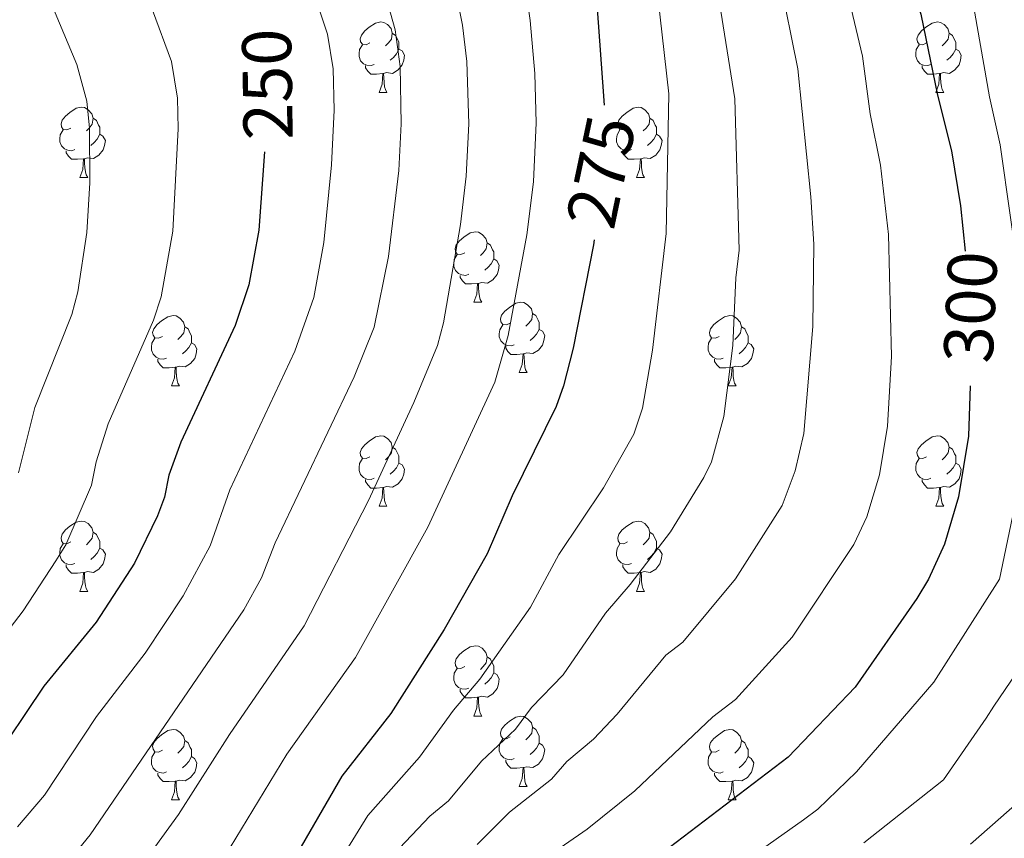
# Model space of a CAD drawing. Extents: x 585488 to 589981, y 784306 to 787334.
# Drawn here: x 589490 to 589630, y 785735 to 785852 of the extents above; entities that cross this region are included whole.
import ezdxf
from ezdxf.enums import TextEntityAlignment as Align

# ---------------------------------------------------------------- set-up
doc = ezdxf.new("R2010")
doc.units = 0
doc.header["$MEASUREMENT"] = 0
for name, color, linetype in [('Nivel 36', 7, 'Continuous'), ('Nivel 4', 7, 'Continuous'), ('Nivel 41', 7, 'Continuous'), ('Nivel 5', 7, 'Continuous'), ('Nivel 61', 7, 'Continuous'), ('Nivel 63', 7, 'Continuous')]:
    doc.layers.add(name, color=color, linetype=linetype)
doc.styles.add('Style-ariali', font='ariali.shx', dxfattribs={"bigfont": 'arialibig.shx'})

msp = doc.modelspace()

# ---------------------------------------------------------------- linework, layer by layer
at = {"layer": 'Nivel 36', "color": 92, "linetype": 'Continuous', "lineweight": 0, "flags": 128}
for points in [[(589540.1, 785848.559), (589539.57, 785848.294), (589539.04, 785848.349), (589538.775, 785848.719), (589538.72, 785849.144), (589538.88, 785849.664), (589539.36, 785850.259), (589539.995, 785850.789), (589540.895, 785851.374), (589541.64, 785851.534), (589542.065, 785851.479), (589542.595, 785851.164), (589543.125, 785850.579), (589543.285, 785849.939), (589543.175, 785849.089), (589542.75, 785848.559), (589542.33, 785848.134)], [(589619.427, 785848.559), (589618.897, 785848.294), (589618.367, 785848.349), (589618.102, 785848.719), (589618.047, 785849.144), (589618.207, 785849.664), (589618.687, 785850.259), (589619.322, 785850.789), (589620.222, 785851.374), (589620.967, 785851.534), (589621.392, 785851.479), (589621.922, 785851.164), (589622.452, 785850.579), (589622.612, 785849.939), (589622.502, 785849.089), (589622.077, 785848.559), (589621.657, 785848.134)], [(589543.285, 785849.939), (589543.76, 785849.624), (589544.075, 785848.984), (589544.235, 785848.664), (589544.235, 785848.084), (589544.235, 785847.659), (589543.865, 785846.969), (589543.445, 785846.489), (589542.965, 785846.069)], [(589622.612, 785849.939), (589623.087, 785849.624), (589623.402, 785848.984), (589623.562, 785848.664), (589623.562, 785848.084), (589623.562, 785847.659), (589623.192, 785846.969), (589622.772, 785846.489), (589622.292, 785846.069)], [(589540.685, 785845.479), (589540.26, 785845.319), (589539.675, 785845.379), (589539.2, 785845.589), (589538.775, 785846.014), (589538.56, 785846.599), (589538.56, 785847.019), (589538.615, 785847.604), (589539.04, 785848.294)], [(589544.235, 785847.659), (589544.69, 785847.409), (589545.035, 785846.794), (589544.925, 785846.069), (589544.715, 785845.429), (589544.13, 785844.689), (589543.335, 785844.209), (589542.485, 785844.314), (589542.055, 785844.184)], [(589620.012, 785845.479), (589619.587, 785845.319), (589619.002, 785845.379), (589618.527, 785845.589), (589618.102, 785846.014), (589617.887, 785846.599), (589617.887, 785847.019), (589617.942, 785847.604), (589618.367, 785848.294)], [(589623.562, 785847.659), (589624.017, 785847.409), (589624.362, 785846.794), (589624.252, 785846.069), (589624.042, 785845.429), (589623.457, 785844.689), (589622.662, 785844.209), (589621.812, 785844.314), (589621.382, 785844.184)], [(589541.945, 785844.184), (589541.055, 785844.099), (589540.21, 785844.099), (589539.785, 785844.529), (589539.465, 785845.004), (589539.465, 785845.319)], [(589621.272, 785844.184), (589620.382, 785844.099), (589619.537, 785844.099), (589619.112, 785844.529), (589618.792, 785845.004), (589618.792, 785845.319)], [(589541.4, 785841.499), (589541.835, 785842.659), (589541.945, 785844.184), (589542.055, 785844.184), (589542.09, 785843.599), (589542.125, 785842.914), (589542.195, 785842.299), (589542.31, 785841.899), (589542.525, 785841.499)], [(589620.727, 785841.499), (589621.162, 785842.659), (589621.272, 785844.184), (589621.382, 785844.184), (589621.417, 785843.599), (589621.452, 785842.914), (589621.522, 785842.299), (589621.637, 785841.899), (589621.852, 785841.499)], [(589541.4, 785841.499), (589542.525, 785841.499)], [(589620.727, 785841.499), (589621.852, 785841.499)], [(589497.464, 785836.419), (589496.934, 785836.154), (589496.404, 785836.209), (589496.139, 785836.579), (589496.084, 785837.004), (589496.244, 785837.524), (589496.724, 785838.119), (589497.359, 785838.649), (589498.259, 785839.234), (589499.004, 785839.394), (589499.429, 785839.339), (589499.959, 785839.024), (589500.489, 785838.439), (589500.649, 785837.799), (589500.539, 785836.949), (589500.114, 785836.419), (589499.694, 785835.994)], [(589576.791, 785836.419), (589576.261, 785836.154), (589575.731, 785836.209), (589575.466, 785836.579), (589575.411, 785837.004), (589575.571, 785837.524), (589576.051, 785838.119), (589576.686, 785838.649), (589577.586, 785839.234), (589578.331, 785839.394), (589578.756, 785839.339), (589579.286, 785839.024), (589579.816, 785838.439), (589579.976, 785837.799), (589579.866, 785836.949), (589579.441, 785836.419), (589579.021, 785835.994)], [(589500.649, 785837.799), (589501.124, 785837.484), (589501.439, 785836.844), (589501.599, 785836.524), (589501.599, 785835.944), (589501.599, 785835.519), (589501.229, 785834.829), (589500.809, 785834.349), (589500.329, 785833.929)], [(589579.976, 785837.799), (589580.451, 785837.484), (589580.766, 785836.844), (589580.926, 785836.524), (589580.926, 785835.944), (589580.926, 785835.519), (589580.556, 785834.829), (589580.136, 785834.349), (589579.656, 785833.929)], [(589498.049, 785833.339), (589497.624, 785833.179), (589497.039, 785833.239), (589496.564, 785833.449), (589496.139, 785833.874), (589495.924, 785834.459), (589495.924, 785834.879), (589495.979, 785835.464), (589496.404, 785836.154)], [(589577.376, 785833.339), (589576.951, 785833.179), (589576.366, 785833.239), (589575.891, 785833.449), (589575.466, 785833.874), (589575.251, 785834.459), (589575.251, 785834.879), (589575.306, 785835.464), (589575.731, 785836.154)], [(589501.599, 785835.519), (589502.054, 785835.269), (589502.399, 785834.654), (589502.289, 785833.929), (589502.079, 785833.289), (589501.494, 785832.549), (589500.699, 785832.069), (589499.849, 785832.174), (589499.419, 785832.044)], [(589580.926, 785835.519), (589581.381, 785835.269), (589581.726, 785834.654), (589581.616, 785833.929), (589581.406, 785833.289), (589580.821, 785832.549), (589580.026, 785832.069), (589579.176, 785832.174), (589578.746, 785832.044)], [(589499.309, 785832.044), (589498.419, 785831.959), (589497.574, 785831.959), (589497.149, 785832.389), (589496.829, 785832.864), (589496.829, 785833.179)], [(589578.636, 785832.044), (589577.746, 785831.959), (589576.901, 785831.959), (589576.476, 785832.389), (589576.156, 785832.864), (589576.156, 785833.179)], [(589498.764, 785829.359), (589499.199, 785830.519), (589499.309, 785832.044), (589499.419, 785832.044), (589499.454, 785831.459), (589499.489, 785830.774), (589499.559, 785830.159), (589499.674, 785829.759), (589499.889, 785829.359)], [(589578.091, 785829.359), (589578.526, 785830.519), (589578.636, 785832.044), (589578.746, 785832.044), (589578.781, 785831.459), (589578.816, 785830.774), (589578.886, 785830.159), (589579.001, 785829.759), (589579.216, 785829.359)], [(589498.764, 785829.359), (589499.889, 785829.359)], [(589578.091, 785829.359), (589579.216, 785829.359)], [(589553.603, 785818.65), (589553.073, 785818.385), (589552.543, 785818.44), (589552.278, 785818.81), (589552.223, 785819.235), (589552.383, 785819.755), (589552.863, 785820.35), (589553.498, 785820.88), (589554.398, 785821.465), (589555.143, 785821.625), (589555.568, 785821.57), (589556.098, 785821.255), (589556.628, 785820.67), (589556.788, 785820.03), (589556.678, 785819.18), (589556.253, 785818.65), (589555.833, 785818.225)], [(589556.788, 785820.03), (589557.263, 785819.715), (589557.578, 785819.075), (589557.738, 785818.755), (589557.738, 785818.175), (589557.738, 785817.75), (589557.368, 785817.06), (589556.948, 785816.58), (589556.468, 785816.16)], [(589554.188, 785815.57), (589553.763, 785815.41), (589553.178, 785815.47), (589552.703, 785815.68), (589552.278, 785816.105), (589552.063, 785816.69), (589552.063, 785817.11), (589552.118, 785817.695), (589552.543, 785818.385)], [(589557.738, 785817.75), (589558.193, 785817.5), (589558.538, 785816.885), (589558.428, 785816.16), (589558.218, 785815.52), (589557.633, 785814.78), (589556.838, 785814.3), (589555.988, 785814.405), (589555.558, 785814.275)], [(589555.448, 785814.275), (589554.558, 785814.19), (589553.713, 785814.19), (589553.288, 785814.62), (589552.968, 785815.095), (589552.968, 785815.41)], [(589554.903, 785811.59), (589555.338, 785812.75), (589555.448, 785814.275), (589555.558, 785814.275), (589555.593, 785813.69), (589555.628, 785813.005), (589555.698, 785812.39), (589555.813, 785811.99), (589556.028, 785811.59)], [(589554.903, 785811.59), (589556.028, 785811.59)], [(589560.078, 785808.615), (589559.548, 785808.35), (589559.018, 785808.405), (589558.753, 785808.775), (589558.698, 785809.2), (589558.858, 785809.72), (589559.338, 785810.315), (589559.973, 785810.845), (589560.873, 785811.43), (589561.618, 785811.59), (589562.043, 785811.535), (589562.573, 785811.22), (589563.103, 785810.635), (589563.263, 785809.995), (589563.153, 785809.145), (589562.728, 785808.615), (589562.308, 785808.19)], [(589510.523, 785806.71), (589509.993, 785806.445), (589509.463, 785806.5), (589509.198, 785806.87), (589509.143, 785807.295), (589509.303, 785807.815), (589509.783, 785808.41), (589510.418, 785808.94), (589511.318, 785809.525), (589512.063, 785809.685), (589512.488, 785809.63), (589513.018, 785809.315), (589513.548, 785808.73), (589513.708, 785808.09), (589513.598, 785807.24), (589513.173, 785806.71), (589512.753, 785806.285)], [(589563.263, 785809.995), (589563.738, 785809.68), (589564.053, 785809.04), (589564.213, 785808.72), (589564.213, 785808.14), (589564.213, 785807.715), (589563.843, 785807.025), (589563.423, 785806.545), (589562.943, 785806.125)], [(589589.85, 785806.71), (589589.32, 785806.445), (589588.79, 785806.5), (589588.525, 785806.87), (589588.47, 785807.295), (589588.63, 785807.815), (589589.11, 785808.41), (589589.745, 785808.94), (589590.645, 785809.525), (589591.39, 785809.685), (589591.815, 785809.63), (589592.345, 785809.315), (589592.875, 785808.73), (589593.035, 785808.09), (589592.925, 785807.24), (589592.5, 785806.71), (589592.08, 785806.285)], [(589513.708, 785808.09), (589514.183, 785807.775), (589514.498, 785807.135), (589514.658, 785806.815), (589514.658, 785806.235), (589514.658, 785805.81), (589514.288, 785805.12), (589513.868, 785804.64), (589513.388, 785804.22)], [(589560.663, 785805.535), (589560.238, 785805.375), (589559.653, 785805.435), (589559.178, 785805.645), (589558.753, 785806.07), (589558.538, 785806.655), (589558.538, 785807.075), (589558.593, 785807.66), (589559.018, 785808.35)], [(589593.035, 785808.09), (589593.51, 785807.775), (589593.825, 785807.135), (589593.985, 785806.815), (589593.985, 785806.235), (589593.985, 785805.81), (589593.615, 785805.12), (589593.195, 785804.64), (589592.715, 785804.22)], [(589564.213, 785807.715), (589564.668, 785807.465), (589565.013, 785806.85), (589564.903, 785806.125), (589564.693, 785805.485), (589564.108, 785804.745), (589563.313, 785804.265), (589562.463, 785804.37), (589562.033, 785804.24)], [(589511.108, 785803.63), (589510.683, 785803.47), (589510.098, 785803.53), (589509.623, 785803.74), (589509.198, 785804.165), (589508.983, 785804.75), (589508.983, 785805.17), (589509.038, 785805.755), (589509.463, 785806.445)], [(589514.658, 785805.81), (589515.113, 785805.56), (589515.458, 785804.945), (589515.348, 785804.22), (589515.138, 785803.58), (589514.553, 785802.84), (589513.758, 785802.36), (589512.908, 785802.465), (589512.478, 785802.335)], [(589561.923, 785804.24), (589561.033, 785804.155), (589560.188, 785804.155), (589559.763, 785804.585), (589559.443, 785805.06), (589559.443, 785805.375)], [(589590.435, 785803.63), (589590.01, 785803.47), (589589.425, 785803.53), (589588.95, 785803.74), (589588.525, 785804.165), (589588.31, 785804.75), (589588.31, 785805.17), (589588.365, 785805.755), (589588.79, 785806.445)], [(589593.985, 785805.81), (589594.44, 785805.56), (589594.785, 785804.945), (589594.675, 785804.22), (589594.465, 785803.58), (589593.88, 785802.84), (589593.085, 785802.36), (589592.235, 785802.465), (589591.805, 785802.335)], [(589561.378, 785801.555), (589561.813, 785802.715), (589561.923, 785804.24), (589562.033, 785804.24), (589562.068, 785803.655), (589562.103, 785802.97), (589562.173, 785802.355), (589562.288, 785801.955), (589562.503, 785801.555)], [(589512.368, 785802.335), (589511.478, 785802.25), (589510.633, 785802.25), (589510.208, 785802.68), (589509.888, 785803.155), (589509.888, 785803.47)], [(589511.823, 785799.65), (589512.258, 785800.81), (589512.368, 785802.335), (589512.478, 785802.335), (589512.513, 785801.75), (589512.548, 785801.065), (589512.618, 785800.45), (589512.733, 785800.05), (589512.948, 785799.65)], [(589591.695, 785802.335), (589590.805, 785802.25), (589589.96, 785802.25), (589589.535, 785802.68), (589589.215, 785803.155), (589589.215, 785803.47)], [(589591.15, 785799.65), (589591.585, 785800.81), (589591.695, 785802.335), (589591.805, 785802.335), (589591.84, 785801.75), (589591.875, 785801.065), (589591.945, 785800.45), (589592.06, 785800.05), (589592.275, 785799.65)], [(589561.378, 785801.555), (589562.503, 785801.555)], [(589511.823, 785799.65), (589512.948, 785799.65)], [(589591.15, 785799.65), (589592.275, 785799.65)], [(589540.1, 785789.567), (589539.57, 785789.302), (589539.04, 785789.357), (589538.775, 785789.727), (589538.72, 785790.152), (589538.88, 785790.672), (589539.36, 785791.267), (589539.995, 785791.797), (589540.895, 785792.382), (589541.64, 785792.542), (589542.065, 785792.487), (589542.595, 785792.172), (589543.125, 785791.587), (589543.285, 785790.947), (589543.175, 785790.097), (589542.75, 785789.567), (589542.33, 785789.142)], [(589619.427, 785789.567), (589618.897, 785789.302), (589618.367, 785789.357), (589618.102, 785789.727), (589618.047, 785790.152), (589618.207, 785790.672), (589618.687, 785791.267), (589619.322, 785791.797), (589620.222, 785792.382), (589620.967, 785792.542), (589621.392, 785792.487), (589621.922, 785792.172), (589622.452, 785791.587), (589622.612, 785790.947), (589622.502, 785790.097), (589622.077, 785789.567), (589621.657, 785789.142)], [(589543.285, 785790.947), (589543.76, 785790.632), (589544.075, 785789.992), (589544.235, 785789.672), (589544.235, 785789.092), (589544.235, 785788.667), (589543.865, 785787.977), (589543.445, 785787.497), (589542.965, 785787.077)], [(589622.612, 785790.947), (589623.087, 785790.632), (589623.402, 785789.992), (589623.562, 785789.672), (589623.562, 785789.092), (589623.562, 785788.667), (589623.192, 785787.977), (589622.772, 785787.497), (589622.292, 785787.077)], [(589540.685, 785786.487), (589540.26, 785786.327), (589539.675, 785786.387), (589539.2, 785786.597), (589538.775, 785787.022), (589538.56, 785787.607), (589538.56, 785788.027), (589538.615, 785788.612), (589539.04, 785789.302)], [(589544.235, 785788.667), (589544.69, 785788.417), (589545.035, 785787.802), (589544.925, 785787.077), (589544.715, 785786.437), (589544.13, 785785.697), (589543.335, 785785.217), (589542.485, 785785.322), (589542.055, 785785.192)], [(589620.012, 785786.487), (589619.587, 785786.327), (589619.002, 785786.387), (589618.527, 785786.597), (589618.102, 785787.022), (589617.887, 785787.607), (589617.887, 785788.027), (589617.942, 785788.612), (589618.367, 785789.302)], [(589623.562, 785788.667), (589624.017, 785788.417), (589624.362, 785787.802), (589624.252, 785787.077), (589624.042, 785786.437), (589623.457, 785785.697), (589622.662, 785785.217), (589621.812, 785785.322), (589621.382, 785785.192)], [(589541.945, 785785.192), (589541.055, 785785.107), (589540.21, 785785.107), (589539.785, 785785.537), (589539.465, 785786.012), (589539.465, 785786.327)], [(589621.272, 785785.192), (589620.382, 785785.107), (589619.537, 785785.107), (589619.112, 785785.537), (589618.792, 785786.012), (589618.792, 785786.327)], [(589541.4, 785782.507), (589541.835, 785783.667), (589541.945, 785785.192), (589542.055, 785785.192), (589542.09, 785784.607), (589542.125, 785783.922), (589542.195, 785783.307), (589542.31, 785782.907), (589542.525, 785782.507)], [(589620.727, 785782.507), (589621.162, 785783.667), (589621.272, 785785.192), (589621.382, 785785.192), (589621.417, 785784.607), (589621.452, 785783.922), (589621.522, 785783.307), (589621.637, 785782.907), (589621.852, 785782.507)], [(589541.4, 785782.507), (589542.525, 785782.507)], [(589620.727, 785782.507), (589621.852, 785782.507)], [(589497.464, 785777.427), (589496.934, 785777.162), (589496.404, 785777.217), (589496.139, 785777.587), (589496.084, 785778.012), (589496.244, 785778.532), (589496.724, 785779.127), (589497.359, 785779.657), (589498.259, 785780.242), (589499.004, 785780.402), (589499.429, 785780.347), (589499.959, 785780.032), (589500.489, 785779.447), (589500.649, 785778.807), (589500.539, 785777.957), (589500.114, 785777.427), (589499.694, 785777.002)], [(589576.791, 785777.427), (589576.261, 785777.162), (589575.731, 785777.217), (589575.466, 785777.587), (589575.411, 785778.012), (589575.571, 785778.532), (589576.051, 785779.127), (589576.686, 785779.657), (589577.586, 785780.242), (589578.331, 785780.402), (589578.756, 785780.347), (589579.286, 785780.032), (589579.816, 785779.447), (589579.976, 785778.807), (589579.866, 785777.957), (589579.441, 785777.427), (589579.021, 785777.002)], [(589500.649, 785778.807), (589501.124, 785778.492), (589501.439, 785777.852), (589501.599, 785777.532), (589501.599, 785776.952), (589501.599, 785776.527), (589501.229, 785775.837), (589500.809, 785775.357), (589500.329, 785774.937)], [(589579.976, 785778.807), (589580.451, 785778.492), (589580.766, 785777.852), (589580.926, 785777.532), (589580.926, 785776.952), (589580.926, 785776.527), (589580.556, 785775.837), (589580.136, 785775.357), (589579.656, 785774.937)], [(589498.049, 785774.347), (589497.624, 785774.187), (589497.039, 785774.247), (589496.564, 785774.457), (589496.139, 785774.882), (589495.924, 785775.467), (589495.924, 785775.887), (589495.979, 785776.472), (589496.404, 785777.162)], [(589577.376, 785774.347), (589576.951, 785774.187), (589576.366, 785774.247), (589575.891, 785774.457), (589575.466, 785774.882), (589575.251, 785775.467), (589575.251, 785775.887), (589575.306, 785776.472), (589575.731, 785777.162)], [(589501.599, 785776.527), (589502.054, 785776.277), (589502.399, 785775.662), (589502.289, 785774.937), (589502.079, 785774.297), (589501.494, 785773.557), (589500.699, 785773.077), (589499.849, 785773.182), (589499.419, 785773.052)], [(589580.926, 785776.527), (589581.381, 785776.277), (589581.726, 785775.662), (589581.616, 785774.937), (589581.406, 785774.297), (589580.821, 785773.557), (589580.026, 785773.077), (589579.176, 785773.182), (589578.746, 785773.052)], [(589499.309, 785773.052), (589498.419, 785772.967), (589497.574, 785772.967), (589497.149, 785773.397), (589496.829, 785773.872), (589496.829, 785774.187)], [(589498.764, 785770.367), (589499.199, 785771.527), (589499.309, 785773.052), (589499.419, 785773.052), (589499.454, 785772.467), (589499.489, 785771.782), (589499.559, 785771.167), (589499.674, 785770.767), (589499.889, 785770.367)], [(589578.636, 785773.052), (589577.746, 785772.967), (589576.901, 785772.967), (589576.476, 785773.397), (589576.156, 785773.872), (589576.156, 785774.187)], [(589578.091, 785770.367), (589578.526, 785771.527), (589578.636, 785773.052), (589578.746, 785773.052), (589578.781, 785772.467), (589578.816, 785771.782), (589578.886, 785771.167), (589579.001, 785770.767), (589579.216, 785770.367)], [(589498.764, 785770.367), (589499.889, 785770.367)], [(589578.091, 785770.367), (589579.216, 785770.367)], [(589553.603, 785759.658), (589553.073, 785759.393), (589552.543, 785759.448), (589552.278, 785759.818), (589552.223, 785760.243), (589552.383, 785760.763), (589552.863, 785761.358), (589553.498, 785761.888), (589554.398, 785762.473), (589555.143, 785762.633), (589555.568, 785762.578), (589556.098, 785762.263), (589556.628, 785761.678), (589556.788, 785761.038), (589556.678, 785760.188), (589556.253, 785759.658), (589555.833, 785759.233)], [(589556.788, 785761.038), (589557.263, 785760.723), (589557.578, 785760.083), (589557.738, 785759.763), (589557.738, 785759.183), (589557.738, 785758.758), (589557.368, 785758.068), (589556.948, 785757.588), (589556.468, 785757.168)], [(589554.188, 785756.578), (589553.763, 785756.418), (589553.178, 785756.478), (589552.703, 785756.688), (589552.278, 785757.113), (589552.063, 785757.698), (589552.063, 785758.118), (589552.118, 785758.703), (589552.543, 785759.393)], [(589557.738, 785758.758), (589558.193, 785758.508), (589558.538, 785757.893), (589558.428, 785757.168), (589558.218, 785756.528), (589557.633, 785755.788), (589556.838, 785755.308), (589555.988, 785755.413), (589555.558, 785755.283)], [(589555.448, 785755.283), (589554.558, 785755.198), (589553.713, 785755.198), (589553.288, 785755.628), (589552.968, 785756.103), (589552.968, 785756.418)], [(589554.903, 785752.598), (589555.338, 785753.758), (589555.448, 785755.283), (589555.558, 785755.283), (589555.593, 785754.698), (589555.628, 785754.013), (589555.698, 785753.398), (589555.813, 785752.998), (589556.028, 785752.598)], [(589554.903, 785752.598), (589556.028, 785752.598)], [(589560.078, 785749.623), (589559.548, 785749.358), (589559.018, 785749.413), (589558.753, 785749.783), (589558.698, 785750.208), (589558.858, 785750.728), (589559.338, 785751.323), (589559.973, 785751.853), (589560.873, 785752.438), (589561.618, 785752.598), (589562.043, 785752.543), (589562.573, 785752.228), (589563.103, 785751.643), (589563.263, 785751.003), (589563.153, 785750.153), (589562.728, 785749.623), (589562.308, 785749.198)], [(589510.523, 785747.718), (589509.993, 785747.453), (589509.463, 785747.508), (589509.198, 785747.878), (589509.143, 785748.303), (589509.303, 785748.823), (589509.783, 785749.418), (589510.418, 785749.948), (589511.318, 785750.533), (589512.063, 785750.693), (589512.488, 785750.638), (589513.018, 785750.323), (589513.548, 785749.738), (589513.708, 785749.098), (589513.598, 785748.248), (589513.173, 785747.718), (589512.753, 785747.293)], [(589563.263, 785751.003), (589563.738, 785750.688), (589564.053, 785750.048), (589564.213, 785749.728), (589564.213, 785749.148), (589564.213, 785748.723), (589563.843, 785748.033), (589563.423, 785747.553), (589562.943, 785747.133)], [(589589.85, 785747.718), (589589.32, 785747.453), (589588.79, 785747.508), (589588.525, 785747.878), (589588.47, 785748.303), (589588.63, 785748.823), (589589.11, 785749.418), (589589.745, 785749.948), (589590.645, 785750.533), (589591.39, 785750.693), (589591.815, 785750.638), (589592.345, 785750.323), (589592.875, 785749.738), (589593.035, 785749.098), (589592.925, 785748.248), (589592.5, 785747.718), (589592.08, 785747.293)], [(589513.708, 785749.098), (589514.183, 785748.783), (589514.498, 785748.143), (589514.658, 785747.823), (589514.658, 785747.243), (589514.658, 785746.818), (589514.288, 785746.128), (589513.868, 785745.648), (589513.388, 785745.228)], [(589560.663, 785746.543), (589560.238, 785746.383), (589559.653, 785746.443), (589559.178, 785746.653), (589558.753, 785747.078), (589558.538, 785747.663), (589558.538, 785748.083), (589558.593, 785748.668), (589559.018, 785749.358)], [(589593.035, 785749.098), (589593.51, 785748.783), (589593.825, 785748.143), (589593.985, 785747.823), (589593.985, 785747.243), (589593.985, 785746.818), (589593.615, 785746.128), (589593.195, 785745.648), (589592.715, 785745.228)], [(589564.213, 785748.723), (589564.668, 785748.473), (589565.013, 785747.858), (589564.903, 785747.133), (589564.693, 785746.493), (589564.108, 785745.753), (589563.313, 785745.273), (589562.463, 785745.378), (589562.033, 785745.248)], [(589511.108, 785744.638), (589510.683, 785744.478), (589510.098, 785744.538), (589509.623, 785744.748), (589509.198, 785745.173), (589508.983, 785745.758), (589508.983, 785746.178), (589509.038, 785746.763), (589509.463, 785747.453)], [(589514.658, 785746.818), (589515.113, 785746.568), (589515.458, 785745.953), (589515.348, 785745.228), (589515.138, 785744.588), (589514.553, 785743.848), (589513.758, 785743.368), (589512.908, 785743.473), (589512.478, 785743.343)], [(589561.923, 785745.248), (589561.033, 785745.163), (589560.188, 785745.163), (589559.763, 785745.593), (589559.443, 785746.068), (589559.443, 785746.383)], [(589590.435, 785744.638), (589590.01, 785744.478), (589589.425, 785744.538), (589588.95, 785744.748), (589588.525, 785745.173), (589588.31, 785745.758), (589588.31, 785746.178), (589588.365, 785746.763), (589588.79, 785747.453)], [(589593.985, 785746.818), (589594.44, 785746.568), (589594.785, 785745.953), (589594.675, 785745.228), (589594.465, 785744.588), (589593.88, 785743.848), (589593.085, 785743.368), (589592.235, 785743.473), (589591.805, 785743.343)], [(589561.378, 785742.563), (589561.813, 785743.723), (589561.923, 785745.248), (589562.033, 785745.248), (589562.068, 785744.663), (589562.103, 785743.978), (589562.173, 785743.363), (589562.288, 785742.963), (589562.503, 785742.563)], [(589512.368, 785743.343), (589511.478, 785743.258), (589510.633, 785743.258), (589510.208, 785743.688), (589509.888, 785744.163), (589509.888, 785744.478)], [(589591.695, 785743.343), (589590.805, 785743.258), (589589.96, 785743.258), (589589.535, 785743.688), (589589.215, 785744.163), (589589.215, 785744.478)], [(589511.823, 785740.658), (589512.258, 785741.818), (589512.368, 785743.343), (589512.478, 785743.343), (589512.513, 785742.758), (589512.548, 785742.073), (589512.618, 785741.458), (589512.733, 785741.058), (589512.948, 785740.658)], [(589561.378, 785742.563), (589562.503, 785742.563)], [(589591.15, 785740.658), (589591.585, 785741.818), (589591.695, 785743.343), (589591.805, 785743.343), (589591.84, 785742.758), (589591.875, 785742.073), (589591.945, 785741.458), (589592.06, 785741.058), (589592.275, 785740.658)], [(589511.823, 785740.658), (589512.948, 785740.658)], [(589591.15, 785740.658), (589592.275, 785740.658)]]:
    msp.add_lwpolyline(points, dxfattribs=at)
at = {"layer": 'Nivel 4', "color": 25, "linetype": 'Continuous', "lineweight": 30, "flags": 128}
for points, elevation in [([(589545.952, 786041.281), (589550.112, 786030.37), (589552.66, 786021.783), (589558.238, 785995.916), (589560.524, 785980.037), (589561.775, 785968.552), (589561.927, 785957.409), (589561.681, 785951.628), (589560.876, 785942.127), (589559.645, 785934.215), (589559.219, 785928.728), (589559.554, 785916.937), (589560.474, 785911.315), (589563.033, 785902.814), (589565.777, 785892.046), (589569.287, 785881.343), (589570.634, 785875.457), (589571.315, 785869.847), (589573.459, 785839.663)], 275), ([(589601.82, 786032.653), (589602.101, 786027.29), (589606.177, 785998.253), (589607.422, 785975.952), (589607.364, 785934.106), (589608.027, 785911.232), (589609.229, 785894.495), (589610.311, 785886.202), (589615.192, 785863.926), (589618.602, 785852.648), (589620.977, 785841.08), (589622.952, 785833.166), (589624.256, 785825.334), (589624.92, 785818.875)], 300), ([(589525.081, 785833.004), (589524.263, 785821.88), (589522.86, 785814.086), (589520.915, 785808.267), (589513.135, 785791.654), (589511.428, 785786.913), (589510.819, 785783.806), (589509.84, 785781.141), (589506.54, 785774.402), (589501.078, 785765.98), (589493.623, 785756.846), (589485.936, 785745.452)], 250), ([(589572.039, 785820.489), (589571.942, 785819.762), (589569.042, 785805.037), (589567.672, 785799.659), (589566.635, 785796.702), (589560.373, 785783.972), (589556.786, 785775.745), (589550.685, 785764.962), (589543.061, 785752.986), (589536.119, 785744.024), (589527.516, 785729.151), (589518.722, 785716.829), (589511.234, 785701.83), (589508.033, 785694.601), (589499.765, 785670.128), (589495.238, 785647.446), (589493.17, 785633.807), (589488.389, 785613.246)], 275), ([(589625.617, 785799.691), (589625.393, 785792.483), (589623.986, 785783.845), (589621.948, 785777.079), (589619.675, 785772.119), (589618.044, 785769.377), (589609.234, 785756.741), (589599.676, 785746.76), (589581.747, 785733.047)], 300)]:
    msp.add_lwpolyline(points, dxfattribs=dict(at, elevation=elevation))
at = {"layer": 'Nivel 5', "color": 25, "linetype": 'Continuous', "lineweight": 0, "flags": 128}
for points, elevation in [([(589600.67, 785787.546), (589601.949, 785792.879), (589603.226, 785808.115), (589603.369, 785819.856), (589602.937, 785826.606), (589601.068, 785844.86), (589598.472, 785857.842), (589594.692, 785880.843), (589592.157, 785892.546), (589588.642, 785915.514), (589588.153, 785931.65), (589589.187, 785955.926), (589589.157, 785968.883), (589588.795, 785977.095), (589586.978, 785997.819), (589583.233, 786019.309), (589582.079, 786046.986)], 290), ([(589612.832, 786033.865), (589611.879, 786028.481), (589612.275, 786023.265), (589615.094, 786009.581), (589616.372, 786001.647), (589617.2, 785992.176), (589617.507, 785976.273), (589617.669, 785972.11), (589616.973, 785933.427), (589617.24, 785914.181), (589618.397, 785894.547), (589619.275, 785886.413), (589620.624, 785878.758), (589623.385, 785865.046), (589626.274, 785852.768), (589628.368, 785840.84), (589629.924, 785834.018), (589632.867, 785813.327)], 305), ([(589592.732, 785819.007), (589592.093, 785840.585), (589589.716, 785855.508), (589586.744, 785878.659), (589583.085, 785894.022), (589579.024, 785915.158), (589578.537, 785931.675), (589579.475, 785941.918), (589579.982, 785952.088), (589579.987, 785969.698), (589579.358, 785978.909), (589577.488, 785996.355), (589573.276, 786019.048), (589572.097, 786033.273)], 285), ([(589531.765, 785725.424), (589539.8, 785738.445), (589547.172, 785746.755), (589551.991, 785753.458), (589555.773, 785757.839), (589562.969, 785768.116), (589567.03, 785775.609), (589573.389, 785785.12), (589577.697, 785792.777), (589578.934, 785796.496), (589580.38, 785804.735), (589582.322, 785821.369), (589582.669, 785841.294), (589578.538, 785877.934)], 280), ([(589559.51, 785875.88), (589562.933, 785851.737), (589563.581, 785844.167), (589563.781, 785837.172), (589563.431, 785828.759), (589562.481, 785821.211), (589559.805, 785806.846), (589557.88, 785800.178), (589548.339, 785779.532), (589538.04, 785760.97), (589528.266, 785747.183), (589520.178, 785733.861), (589511.549, 785721.899), (589509.032, 785716.859), (589499.392, 785699.975), (589496.124, 785692.449), (589494.451, 785684.915), (589489.165, 785666.739)], 270), ([(589548.442, 785875.247), (589553.311, 785851.084), (589553.906, 785845.92), (589554.175, 785837.001), (589553.825, 785829.569), (589553.021, 785822.661), (589550.569, 785808.656), (589549.747, 785805.429), (589546.36, 785797.29), (589539.892, 785783.319), (589530.723, 785765.446), (589520.078, 785749.954), (589512.84, 785738.571), (589504.315, 785726.849), (589502.439, 785723.093), (589496.138, 785714.273), (589488.537, 785699.744)], 265), ([(589527.597, 785869.151), (589534.068, 785849.778), (589534.884, 785844.842), (589535.01, 785838.939), (589534.613, 785831.188), (589533.527, 785820.095), (589532.096, 785812.276), (589529.396, 785804.608), (589520.147, 785784.865), (589517.318, 785776.875), (589513.49, 785769.742), (589508.086, 785761.588), (589501.12, 785752.55), (589493.709, 785741.339), (589489.874, 785736.801)], 255), ([(589540.224, 785862.879), (589543.69, 785850.431), (589544.405, 785845.178), (589544.574, 785836.995), (589544.219, 785830.378), (589542.754, 785818.089), (589540.699, 785808.047), (589537.878, 785800.949), (589526.596, 785777.296), (589524.653, 785772.306), (589522.155, 785767.757), (589500.244, 785735.675), (589497.086, 785731.808), (589495.847, 785729.326), (589492.932, 785725.855), (589490.46, 785721.193), (589480.114, 785705.284)], 260), ([(589490.016, 785787.251), (589492.349, 785796.588), (589497.626, 785809.824), (589498.474, 785813.083), (589499.777, 785821.524), (589500.205, 785828.595), (589500.157, 785836.376), (589499.75, 785840.246), (589498.343, 785845.467), (589491.287, 785862.304)], 240), ([(589563.967, 785731.6), (589571.039, 785736.47), (589577.85, 785741.93), (589588.961, 785752.488), (589592.185, 785754.953), (589600.272, 785763.835), (589609.067, 785777.035), (589610.885, 785781.003), (589612.723, 785787.007), (589613.848, 785793.918), (589614.397, 785803.83), (589613.968, 785821.217), (589612.836, 785831.131), (589611.389, 785838.454), (589610.268, 785846.643), (589606.629, 785862.117)], 295), ([(589485.559, 785760.964), (589490.676, 785767.606), (589495.356, 785774.728), (589496.772, 785777.009), (589500.417, 785785.528), (589501.077, 785788.858), (589502.795, 785794.273), (589509.27, 785809.045), (589510.359, 785812.367), (589512.02, 785821.702), (589512.775, 785836.285), (589512.666, 785840.673), (589511.815, 785845.902), (589509.134, 785853.199)], 245), ([(589543.482, 785732.866), (589548.628, 785738.347), (589551.283, 785740.525), (589555.983, 785746.172), (589560.862, 785750.716), (589563.141, 785753.819), (589567.653, 785758.486), (589573.688, 785767.246), (589577.203, 785771.34), (589582.922, 785778.845), (589587.681, 785786.595), (589588.76, 785788.852), (589590.518, 785795.307), (589591.817, 785805.415), (589592.255, 785815.068), (589592.732, 785819.007)], 285), ([(589555.395, 785734.295), (589559.975, 785738.886), (589565.95, 785743.593), (589568.166, 785746.12), (589571.968, 785749.296), (589575.336, 785752.859), (589582.276, 785761.298), (589584.694, 785763.147), (589592.169, 785772.16), (589598.834, 785782.629), (589600.67, 785787.546)], 290), ([(589631.673, 785780.999), (589629.821, 785772.109), (589620.427, 785757.438), (589609.431, 785744.657), (589603.914, 785739.337), (589601.865, 785737.815), (589585.471, 785726.238)], 305), ([(589634.661, 785762.316), (589629.02, 785754.021), (589627.924, 785752.321), (589621.812, 785743.492), (589610.467, 785734.514)], 310), ([(589625.696, 785734.325), (589635.143, 785742.652)], 315)]:
    msp.add_lwpolyline(points, dxfattribs=dict(at, elevation=elevation))
at = {"layer": 'Nivel 61', "color": 19, "linetype": 'Continuous', "lineweight": 0}
msp.add_3dface([(586414.01, 784711.81), (586384.57, 787025.41), (589768.21, 787069.22), (589798.78, 784755.59)], dxfattribs=at)
at = {"layer": 'Nivel 63', "color": 7, "linetype": 'Continuous', "lineweight": 0}
msp.add_3dface([(585526.589, 784306.458), (589981.212, 784364.076), (589942.8, 787333.838), (585488.176, 787276.22)], dxfattribs=at)

# ---------------------------------------------------------------- texts
at = {"layer": 'Nivel 41', "color": 25, "linetype": 'Continuous', "lineweight": 0, "style": 'Style-ariali'}
for s, rotation, p in [('250', 91.01693, (589525.481, 785842.636, 250)), ('275', 78.05078, (589573.036, 785830.19, 275)), ('300', 87.39813, (589625.674, 785810.892, 300))]:
    msp.add_text(s, height=7, rotation=rotation, dxfattribs=at).set_placement(p, align=Align.MIDDLE_CENTER)

doc.saveas('drawing.dxf')
